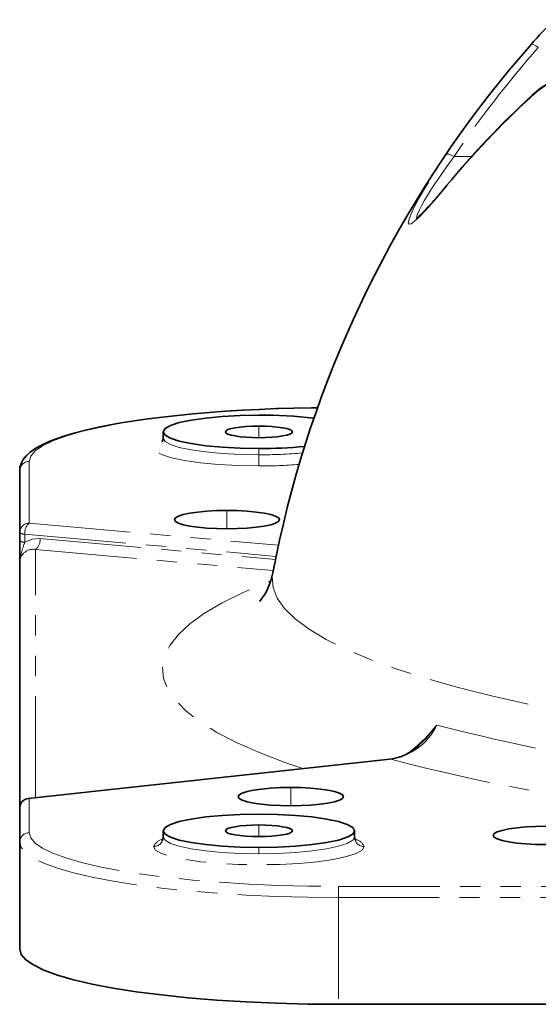
# Model space of a CAD drawing. Units: millimetres. Extents: x 5 to 1257, y 5 to 836.
# Drawn here: x 589 to 622, y 679 to 741 of the extents above; entities that cross this region are included whole.
import ezdxf

# ---------------------------------------------------------------- set-up
doc = ezdxf.new("R2010")
doc.units = ezdxf.units.MM
doc.linetypes.add('PHANTOM', pattern=[12.7, 6.35, -1.27, 1.27, -1.27, 1.27, -1.27])

msp = doc.modelspace()

# ---------------------------------------------------------------- linework, layer by layer
at = {"color": 8, "linetype": 'PHANTOM', "lineweight": 18}
for p, q in [((621.359906, 736.018463), (621.41025, 736.092358)), ((616.525981, 732.267036), (617.62217, 732.267036)), ((616.029738, 730.397358), (616.07759, 730.466291)), ((604.287806, 714.647903), (604.287806, 715.377226)), ((604.287806, 713.970675), (604.287806, 713.576748)), ((604.287806, 712.881669), (604.287806, 713.576748)), ((589.887808, 709.286525), (589.887808, 713.159486)), ((602.287809, 710.085913), (602.287809, 708.939835)), ((589.887808, 709.286525), (605.517852, 707.903608)), ((589.615415, 708.6028), (605.364601, 707.209363)), ((589.615415, 708.101793), (589.615415, 708.6028)), ((590.560201, 708.322241), (605.32445, 707.015946)), ((590.287807, 692.083224), (590.287807, 707.638516)), ((590.287807, 707.638516), (605.19285, 706.319763)), ((612.570706, 694.48842), (589.887808, 692.027166)), ((612.506609, 694.486751), (612.570706, 694.48842)), ((606.28781, 692.721113), (606.28781, 691.575035)), ((589.824277, 692.021354), (589.887808, 692.027166)), ((589.887808, 692.027166), (589.887808, 689.890637)), ((604.287806, 689.642563), (604.287806, 690.371885)), ((604.287806, 688.965335), (604.287806, 688.571408)), ((609.287809, 686.521872), (609.287809, 685.826793)), ((609.287809, 686.521872), (628.28781, 686.521872)), ((628.28781, 685.826793), (609.287809, 685.826793)), ((609.287809, 685.826793), (609.287809, 679.130091))]:
    msp.add_line(p, q, dxfattribs=at)
at = {"color": 7, "linetype": 'Continuous', "lineweight": 35}
for p, q in [((598.287816, 715.013518), (598.287816, 714.617624)), ((589.287813, 712.568625), (589.287813, 708.695634)), ((589.287813, 708.695634), (589.287813, 708.194628)), ((589.287813, 708.194628), (589.287813, 706.795289)), ((589.287813, 706.795289), (589.287813, 691.506281)), ((614.305544, 695.345386), (614.211696, 695.260539)), ((612.505983, 694.494053), (589.823085, 692.032798)), ((589.287813, 691.436305), (589.287813, 689.299747)), ((598.287816, 690.008178), (598.287816, 689.612283)), ((610.287811, 689.612283), (610.287811, 690.008178)), ((589.287813, 689.299747), (589.287813, 682.603075)), ((609.287809, 679.130091), (629.642057, 679.130091))]:
    msp.add_line(p, q, dxfattribs=at)
at = {"color": 7, "linetype": 'Continuous', "lineweight": 35, "flags": 128}
for points in [[(618.837028, 736.256718), (619.964479, 737.664922), (621.359906, 739.293649)], [(623.108584, 737.103134), (622.846733, 737.0532), (622.485726, 736.897855), (622.005182, 736.589386), (621.721405, 736.367627), (621.408193, 736.09434)], [(607.978488, 716.528489), (607.591431, 716.524555), (606.485809, 716.502263), (605.389121, 716.469064), (604.304845, 716.425016), (603.23641, 716.370269), (602.187182, 716.305032), (601.160462, 716.229423), (600.159462, 716.143712), (599.18731, 716.048136), (598.247002, 715.942904), (597.341414, 715.828343), (596.473279, 715.704723), (595.645155, 715.572371), (594.859446, 715.431466), (594.1183, 715.282365), (593.423667, 715.125187), (592.777188, 714.959993), (592.180188, 714.786663), (591.633569, 714.604779), (591.137762, 714.413299), (590.692635, 714.210167), (590.297665, 713.991537), (589.952852, 713.750436), (589.694711, 713.512286), (589.506621, 713.272645), (589.378829, 713.028564), (589.306111, 712.776496), (589.287813, 712.568625)], [(604.287806, 716.054454), (603.117268, 716.034426), (601.991708, 715.97512), (600.954386, 715.878858), (600.04517, 715.749278), (599.298994, 715.591385), (598.744537, 715.41126), (598.403099, 715.215816), (598.287816, 715.012564), (598.403099, 714.809283), (598.744537, 714.613839), (599.298994, 714.433684), (600.04517, 714.275821), (600.954386, 714.146271), (601.991708, 714.049949), (603.117268, 713.990702), (604.287806, 713.970675)], [(604.287806, 714.647903), (603.878121, 714.654907), (603.484179, 714.675649), (603.121112, 714.709356), (602.80289, 714.754715), (602.541725, 714.809938), (602.347667, 714.873), (602.22816, 714.941397), (602.187808, 715.012564), (602.22816, 715.083703), (602.347667, 715.152099), (602.541725, 715.215131), (602.80289, 715.270414), (603.121112, 715.315743), (603.484179, 715.34945), (603.878121, 715.370192), (604.287806, 715.377226)], [(604.287806, 715.377226), (604.697499, 715.370192), (605.091448, 715.34945), (605.454507, 715.315743), (605.772729, 715.270414), (606.033894, 715.215131), (606.22796, 715.152099), (606.347459, 715.083703), (606.387812, 715.012564), (606.347459, 714.941397), (606.22796, 714.873), (606.033894, 714.809938), (605.772729, 714.754715), (605.454507, 714.709356), (605.091448, 714.675649), (604.697499, 714.654907), (604.287806, 714.647903)], [(598.281461, 714.618429), (598.282333, 714.552685), (598.247509, 714.446082), (598.213661, 714.395031), (598.213541, 714.394345)], [(602.287809, 708.939835), (601.644012, 708.950861), (601.024951, 708.983465), (600.45443, 709.036424), (599.954362, 709.107681), (599.543962, 709.194525), (599.239009, 709.293618), (599.051218, 709.401085), (598.987813, 709.512874), (599.051218, 709.624662), (599.239009, 709.732189), (599.543962, 709.831252), (599.954362, 709.918096), (600.45443, 709.989353), (601.024951, 710.042312), (601.644012, 710.074916), (602.287809, 710.085913)], [(602.287809, 710.085913), (602.931614, 710.074916), (603.550668, 710.042312), (604.121196, 709.989353), (604.621264, 709.918096), (605.031665, 709.831252), (605.336609, 709.732189), (605.524401, 709.624662), (605.587806, 709.512874), (605.524401, 709.401085), (605.336609, 709.293618), (605.031665, 709.194525), (604.621264, 709.107681), (604.121196, 709.036424), (603.550668, 708.983465), (602.931614, 708.950861), (602.287809, 708.939835)], [(605.156067, 706.181034), (605.057265, 705.760076), (604.920986, 705.367192), (604.777369, 705.051943), (604.640151, 704.807743), (604.519512, 704.626902), (604.423548, 704.502716), (604.359265, 704.429521), (604.332383, 704.402073), (604.334707, 704.4041)], [(606.28781, 691.575035), (605.644013, 691.586032), (605.024959, 691.618665), (604.454423, 691.671624), (603.954355, 691.742881), (603.543962, 691.829695), (603.23901, 691.928758), (603.051218, 692.036285), (602.987814, 692.148074), (603.051218, 692.259862), (603.23901, 692.367359), (603.543962, 692.466422), (603.954355, 692.553266), (604.454423, 692.624553), (605.024959, 692.677512), (605.644013, 692.710086), (606.28781, 692.721113)], [(606.28781, 692.721113), (606.931607, 692.710086), (607.550669, 692.677512), (608.121189, 692.624553), (608.621265, 692.553266), (609.031658, 692.466422), (609.33661, 692.367359), (609.524402, 692.259862), (609.587814, 692.148074), (609.524402, 692.036285), (609.33661, 691.928758), (609.031658, 691.829695), (608.621265, 691.742881), (608.121189, 691.671624), (607.550669, 691.618665), (606.931607, 691.586032), (606.28781, 691.575035)], [(604.287806, 688.965335), (603.117268, 688.985362), (601.991708, 689.044609), (600.954386, 689.14093), (600.04517, 689.270481), (599.298994, 689.428373), (598.744537, 689.608499), (598.403099, 689.803972), (598.287816, 690.007224), (598.403099, 690.210476), (598.744537, 690.405919), (599.298994, 690.586045), (600.04517, 690.743937), (600.954386, 690.873518), (601.991708, 690.969809), (603.117268, 691.029086), (604.287806, 691.049113)], [(604.287806, 691.049113), (605.458352, 691.029086), (606.583911, 690.969809), (607.621233, 690.873518), (608.53045, 690.743937), (609.276625, 690.586045), (609.83109, 690.405919), (610.17252, 690.210476), (610.287811, 690.007224), (610.17252, 689.803972), (609.83109, 689.608499), (609.276625, 689.428373), (608.53045, 689.270481), (607.621233, 689.14093), (606.583911, 689.044609), (605.458352, 688.985362), (604.287806, 688.965335)], [(604.287806, 689.642563), (603.878121, 689.649566), (603.484179, 689.670309), (603.121112, 689.704015), (602.80289, 689.749374), (602.541725, 689.804628), (602.347667, 689.86766), (602.22816, 689.936056), (602.187808, 690.007224), (602.22816, 690.078362), (602.347667, 690.146758), (602.541725, 690.20979), (602.80289, 690.265074), (603.121112, 690.310403), (603.484179, 690.344109), (603.878121, 690.364852), (604.287806, 690.371885)], [(604.287806, 690.371885), (604.697499, 690.364852), (605.091448, 690.344109), (605.454507, 690.310403), (605.772729, 690.265074), (606.033894, 690.20979), (606.22796, 690.146758), (606.347459, 690.078362), (606.387812, 690.007224), (606.347459, 689.936056), (606.22796, 689.86766), (606.033894, 689.804628), (605.772729, 689.749374), (605.454507, 689.704015), (605.091448, 689.670309), (604.697499, 689.649566), (604.287806, 689.642563)], [(622.287809, 689.14397), (621.644012, 689.154967), (621.024954, 689.187571), (620.45443, 689.240529), (619.954358, 689.311787), (619.543961, 689.398631), (619.239005, 689.497723), (619.051217, 689.60522), (618.987809, 689.717009), (619.051217, 689.828797), (619.239005, 689.936294), (619.543961, 690.035357), (619.954358, 690.122201), (620.45443, 690.193459), (621.024954, 690.246417), (621.644012, 690.279021), (622.287809, 690.290048)], [(598.287816, 689.613297), (598.271797, 689.501687), (598.233606, 689.416542), (598.209257, 689.384951), (598.211701, 689.386859)], [(610.363032, 689.387693), (610.365684, 689.385667), (610.340471, 689.418956), (610.300119, 689.515098), (610.287811, 689.613297)], [(589.287813, 682.603075), (589.384112, 682.262673), (589.672106, 681.925549), (590.149003, 681.594922), (590.81022, 681.274011), (591.649386, 680.965915), (592.658418, 680.673613), (593.827601, 680.399849), (595.145675, 680.147304), (596.599947, 679.918422), (598.176408, 679.715409), (599.859874, 679.540171), (601.63414, 679.394468), (603.482123, 679.27964), (605.386007, 679.196849), (607.327464, 679.146811), (609.287809, 679.130091)]]:
    msp.add_lwpolyline(points, dxfattribs=at)
at = {"color": 8, "linetype": 'PHANTOM', "lineweight": 18, "flags": 128}
for points in [[(621.359906, 739.293649), (621.415726, 739.312514), (621.521137, 739.283844), (621.661532, 739.208534), (621.810666, 739.102959)], [(622.836719, 736.846565), (622.601352, 736.867353), (622.246216, 736.707374), (621.821123, 736.412286), (621.359906, 736.018463)], [(616.029738, 730.397358), (615.547332, 729.818179), (615.102026, 729.29944), (614.696424, 728.847041), (614.345017, 728.480681), (614.05577, 728.212311), (613.839003, 728.055849), (613.705064, 728.022619), (613.658394, 728.118583), (613.702606, 728.341653), (613.836217, 728.68739), (614.051304, 729.137494), (614.341277, 729.680135), (614.692538, 730.291142), (615.098587, 730.960026), (615.546129, 731.665327), (616.029738, 732.398882)], [(614.192287, 728.376283), (614.174872, 728.408798), (614.219456, 728.61199), (614.355109, 728.929772), (614.487383, 729.187085), (614.65647, 729.488745), (614.862355, 729.833528), (615.080777, 730.182036), (615.331045, 730.566397), (615.613165, 730.985298), (616.037923, 731.593683), (616.525981, 732.267036)], [(616.029738, 732.398882), (616.090945, 732.425287), (616.206947, 732.410445), (616.361636, 732.353374), (616.525981, 732.267036)], [(589.887808, 713.159486), (589.981223, 713.489696), (590.260576, 713.816716), (590.723167, 714.137419), (591.36455, 714.448675), (592.178541, 714.747532), (593.157302, 715.031101), (594.291407, 715.29664), (595.569934, 715.541585), (596.980582, 715.763583), (598.509747, 715.960517), (600.142713, 716.130509), (601.863752, 716.271832), (603.656287, 716.383233), (605.503055, 716.46355), (607.386279, 716.512068), (607.97445, 716.517075)], [(604.287806, 712.881669), (603.000219, 712.903693), (601.762104, 712.9689), (600.621047, 713.074817), (599.620904, 713.217332), (598.800111, 713.39102), (598.190206, 713.589146), (597.81463, 713.80414), (597.687806, 714.027747), (597.81463, 714.251324), (598.190206, 714.466347), (598.261709, 714.489563)], [(598.287824, 714.618608), (598.403099, 714.415356), (598.744537, 714.219912), (599.298994, 714.039787), (600.04517, 713.881894), (600.954386, 713.752314), (601.991708, 713.656052), (603.117268, 713.596746), (604.287806, 713.576748)], [(590.560201, 708.322241), (590.063232, 708.288296), (589.615415, 708.101793)], [(605.181913, 706.176325), (605.124163, 705.922141), (605.178836, 705.258235), (605.438772, 704.595818), (605.903204, 703.93677), (606.570805, 703.282996), (607.439633, 702.636375), (608.507182, 701.998844), (609.770383, 701.372161), (611.225585, 700.758143), (612.868588, 700.15861), (614.694643, 699.575259), (616.698477, 699.00979), (618.874322, 698.463812), (621.215883, 697.938903), (623.716406, 697.436585), (626.368674, 696.958347), (629.165034, 696.505501), (630.28781, 696.342363)], [(607.045325, 693.901553), (605.987939, 694.258793), (604.359466, 694.885238), (602.915975, 695.525213), (601.661186, 696.177079), (600.598323, 696.839138), (599.730114, 697.50975), (599.058802, 698.187097), (598.586108, 698.869481), (598.313238, 699.555173), (598.240915, 700.242384), (598.369311, 700.929328), (598.698097, 701.614275), (599.226433, 702.295437), (599.952954, 702.971055), (600.87579, 703.639432), (601.992573, 704.298838), (603.300433, 704.947545), (604.796003, 705.583914), (605.025682, 705.66903)], [(615.442554, 696.637496), (614.765077, 695.76086), (614.305544, 695.345386)], [(589.887808, 689.890637), (589.981223, 689.560427), (590.260576, 689.233436), (590.723167, 688.912763), (591.36455, 688.601478), (592.178541, 688.30262), (593.157302, 688.019051), (594.291407, 687.753513), (595.569934, 687.508567), (596.980582, 687.28654), (598.509747, 687.089606), (600.142713, 686.919644), (601.863752, 686.778321), (603.656287, 686.66692), (605.503055, 686.586603), (607.386279, 686.538114), (609.287809, 686.521872)], [(598.287816, 689.613297), (598.403099, 689.410015), (598.744537, 689.214572), (599.298994, 689.034446), (600.04517, 688.876554), (600.954386, 688.746973), (601.991708, 688.650712), (603.117268, 688.591405), (604.287806, 688.571408)], [(604.287806, 688.571408), (605.458352, 688.591405), (606.583911, 688.650712), (607.621233, 688.746973), (608.53045, 688.876554), (609.276625, 689.034446), (609.83109, 689.214572), (610.17252, 689.410015), (610.287811, 689.613297)], [(609.287809, 685.826793), (607.327464, 685.843512), (605.386007, 685.89355), (603.482123, 685.976341), (601.63414, 686.091169), (599.859874, 686.236872), (598.176408, 686.41211), (596.599947, 686.615124), (595.145675, 686.844005), (593.827601, 687.09652), (592.658418, 687.370285), (591.649386, 687.662616), (590.81022, 687.970712), (590.149003, 688.291623), (589.672106, 688.622221), (589.384112, 688.959374), (589.287813, 689.299747)], [(610.887813, 689.022406), (610.76099, 688.798799), (610.385413, 688.583835), (609.775509, 688.38568), (608.954716, 688.212021), (607.954572, 688.069477), (606.813516, 687.963559), (605.575408, 687.898352), (604.287806, 687.876328), (603.000219, 687.898352), (601.762104, 687.963559), (600.621047, 688.069477), (599.620904, 688.212021), (598.800111, 688.38568), (598.190206, 688.583835), (597.81463, 688.798799), (597.687806, 689.022406)]]:
    msp.add_lwpolyline(points, dxfattribs=at)
at = {"color": 7, "linetype": 'Continuous', "lineweight": 35}
for centre, radius, start, end in [((637.068703, 725.861918), 20.668277, 133.51865229, 139.46806024), ((673.820805, 693.130606), 69.883548, 141.8914592, 169.23856034), ((659.456942, 694.662483), 56.252165, 132.56266446, 140.46506627), ((595.461238, 747.009183), 26.427399, 315.0284179, 321.2557379), ((604.596889, 690.556692), 25.499635, 82.91308761, 90.69450242), ((604.476092, 741.038453), 27.068433, 269.60145181, 275.70070898), ((612.083774, 697.792182), 3.325311, 277.08118667, 312.24609793), ((589.887816, 691.436286), 0.600006, 96.27478767, 180.01295704)]:
    msp.add_arc(centre, radius, start, end, dxfattribs=at)
at = {"color": 8, "linetype": 'PHANTOM', "lineweight": 18}
for centre, radius, start, end in [((670.174152, 696.253631), 64.614949, 138.45953515, 146.12698874), ((661.184533, 702.490746), 54.161352, 141.43273682, 146.48162534), ((659.381856, 694.626761), 56.204463, 132.57023039, 140.47335794), ((604.495325, 740.080565), 26.504629, 269.55139563, 275.49924645), ((589.883273, 712.564025), 0.595478, 89.56366788, 179.55737961), ((604.541647, 742.137748), 29.257181, 269.50288457, 274.45489824), ((589.883303, 708.691034), 0.595508, 89.56654862, 179.55738838), ((590.366839, 708.699559), 0.757628, 129.21831566, 187.33740987), ((589.566485, 709.054584), 0.454426, 232.17589244, 276.18129687), ((589.566508, 708.553659), 0.454505, 232.17991523, 276.17727407), ((594.176964, 706.263674), 4.917968, 158.05256039, 173.79439667), ((589.808822, 708.225465), 0.757586, 309.21653887, 7.33918666), ((590.135266, 706.80485), 0.847507, 79.63089846, 180.64638362), ((611.979331, 698.272076), 3.829592, 278.88330751, 334.73352468), ((607.87062, 702.54121), 9.60146, 306.89669755, 322.05703569), ((646.678021, 816.452142), 123.819239, 255.38831733, 262.39331217), ((647.165593, 828.495142), 138.400173, 255.52469235, 262.99539336), ((589.883273, 691.431705), 0.595478, 89.56366788, 179.55737961), ((589.883273, 689.295177), 0.595478, 89.56365289, 179.56028412), ((597.692338, 689.617885), 0.595496, 269.5639562, 359.55855802), ((598.428899, 688.68949), 0.812436, 101.68565562, 155.80928145), ((610.883274, 689.61787), 0.595481, 180.44001735, 270.43675704), ((610.148088, 688.690818), 0.810644, 24.14474403, 78.2659196)]:
    msp.add_arc(centre, radius, start, end, dxfattribs=at)

doc.saveas('drawing.dxf')
